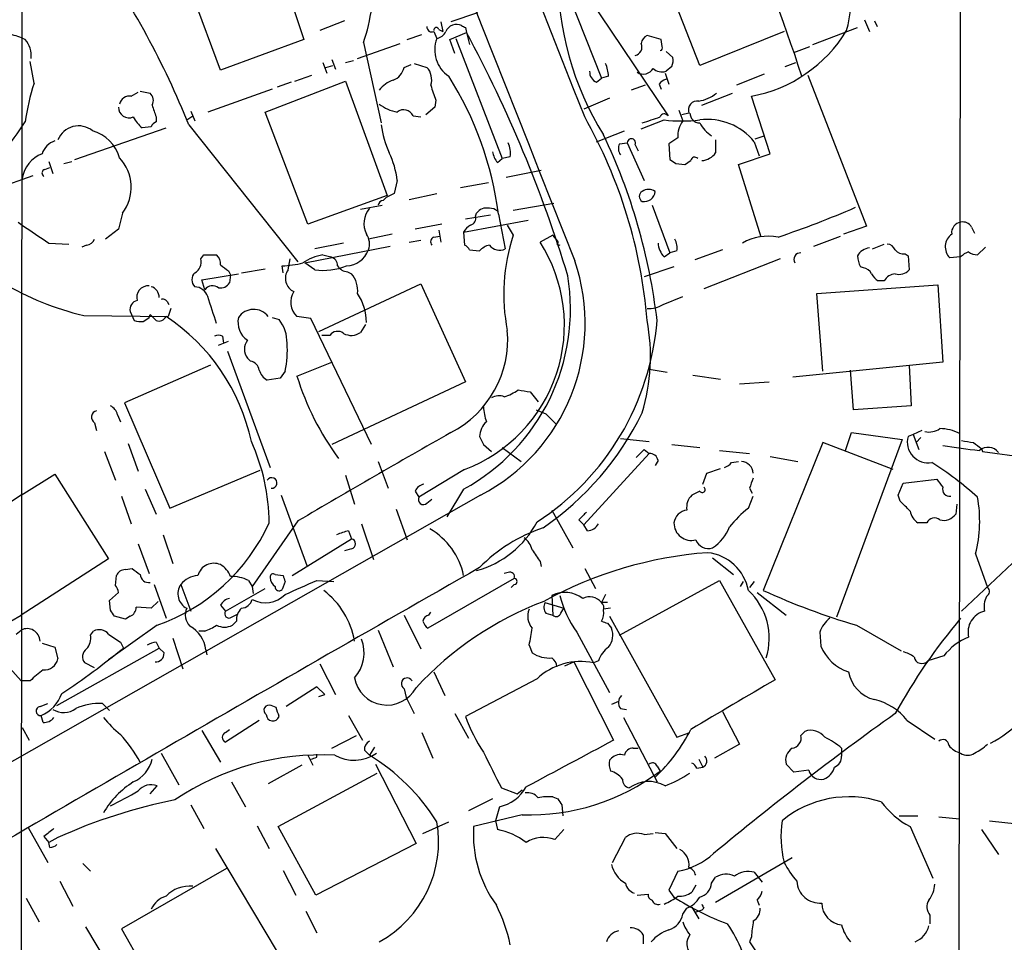
# Model space of a CAD drawing. Extents: x 9 to 1051, y 7 to 888.
# Drawn here: x 619 to 703, y 223 to 302 of the extents above; entities that cross this region are included whole.
import ezdxf

# ---------------------------------------------------------------- set-up
doc = ezdxf.new("R2010")
doc.units = 0
doc.header["$MEASUREMENT"] = 0
doc.layers.add('MAIN', color=5, linetype='CONTINUOUS')

msp = doc.modelspace()

# ---------------------------------------------------------------- linework, layer by layer
at = {"layer": 'MAIN'}
for p, q in [((699.262, 335.4493), (699.0927, 214.8839)), ((619.1673, 325.4586), (619.0827, 219.8793)), ((636.1007, 297.6879), (632.6293, 307.0859)), ((676.9947, 298.1113), (673.7773, 306.3239)), ((665.3953, 305.1386), (668.6127, 297.0106)), ((666.4113, 305.5619), (674.2853, 293.7933)), ((641.7733, 304.6306), (643.2127, 300.3126)), ((658.0293, 302.5986), (655.7433, 301.8366)), ((646.684, 301.9213), (644.5673, 301.0746)), ((654.8967, 301.8366), (655.066, 300.9899)), ((691.0493, 302.0059), (691.4727, 300.9899)), ((691.896, 301.9213), (692.15, 301.4133)), ((654.304, 300.9899), (654.558, 300.3973)), ((654.7273, 301.1593), (655.066, 300.9899)), ((655.6587, 300.3126), (657.098, 300.9053)), ((657.0133, 301.3286), (657.098, 300.9053)), ((657.098, 300.9053), (657.352, 299.8893)), ((684.1913, 300.9899), (676.9947, 298.1113)), ((686.6467, 299.8893), (690.4567, 301.3286)), ((643.2127, 300.3126), (636.1007, 297.6879)), ((648.2927, 300.0586), (649.8167, 293.2006)), ((652.018, 300.3126), (653.288, 300.7359)), ((656.082, 299.1273), (655.6587, 300.3126)), ((656.1667, 300.3973), (660.146, 290.1526)), ((673.6927, 300.3126), (672.5073, 300.6513)), ((673.7773, 299.7199), (673.6927, 300.3126)), ((647.7847, 298.7039), (651.4253, 299.9739)), ((674.116, 299.2966), (674.7087, 298.7886)), ((685.038, 299.2119), (686.3927, 299.7199)), ((620.1833, 296.5873), (619.8447, 298.4499)), ((644.8213, 298.3653), (645.16, 297.4339)), ((645.5833, 298.6193), (645.922, 297.7726)), ((646.7687, 298.3653), (647.446, 298.5346)), ((684.276, 298.0266), (685.2073, 298.3653)), ((645.0753, 297.9419), (645.668, 298.1113)), ((651.764, 297.9419), (652.3567, 298.1959)), ((652.6107, 298.2806), (653.7113, 297.9419)), ((674.624, 298.0266), (674.116, 297.6033)), ((639.9107, 294.1319), (646.7687, 296.7566)), ((642.112, 296.6719), (640.9267, 296.2486)), ((642.4507, 296.7566), (643.89, 297.2646)), ((646.7687, 296.7566), (650.3247, 287.0199)), ((668.1893, 296.6719), (668.6127, 297.0106)), ((669.2053, 297.1799), (668.6127, 297.0106)), ((674.0313, 297.4339), (674.37, 296.5026)), ((682.498, 297.3493), (680.1273, 296.4179)), ((686.2233, 297.2646), (691.2187, 284.3953)), ((628.4807, 295.4866), (629.0733, 295.8253)), ((629.2427, 295.9099), (630.0893, 295.7406)), ((640.5033, 296.0793), (635, 294.1319)), ((672.338, 296.4179), (671.1527, 295.9946)), ((673.5233, 296.5026), (673.6927, 296.0793)), ((654.4733, 295.1479), (654.3887, 294.5553)), ((669.29, 295.3173), (667.0887, 294.3859)), ((677.164, 294.7246), (679.7887, 295.7406)), ((683.006, 290.5759), (681.3973, 295.4866)), ((633.5607, 294.2166), (633.8993, 293.3699)), ((643.5513, 284.5646), (639.9107, 294.1319)), ((654.3887, 294.5553), (653.6267, 293.8779)), ((675.2167, 294.3013), (675.5553, 293.3699)), ((630.5973, 293.7086), (630.5973, 293.2853)), ((633.222, 293.4546), (633.73, 293.7933)), ((652.526, 293.7933), (653.2033, 293.7086)), ((671.9993, 292.6926), (673.9467, 293.4546)), ((676.0633, 294.0473), (675.4707, 293.8779)), ((623.6547, 290.0679), (631.444, 292.7773)), ((630.174, 292.8619), (629.412, 292.7773)), ((633.3913, 293.0313), (642.7047, 281.3473)), ((668.1893, 291.5919), (670.56, 292.5233)), ((675.132, 291.9306), (674.37, 291.4226)), ((678.3493, 291.7613), (678.3493, 290.6606)), ((681.6513, 291.5919), (682.0747, 290.4066)), ((681.736, 291.8459), (682.498, 292.0999)), ((670.1367, 291.4226), (670.814, 291.5073)), ((670.814, 291.5073), (672.2533, 288.2899)), ((671.4913, 291.3379), (671.7453, 290.8299)), ((674.37, 291.4226), (674.4547, 290.0679)), ((659.7227, 289.8139), (660.146, 290.1526)), ((660.8233, 290.3219), (660.146, 290.1526)), ((680.2967, 289.6446), (683.006, 290.5759)), ((621.1147, 289.2213), (621.538, 289.3906)), ((621.4533, 289.8986), (621.792, 288.8826)), ((622.7233, 289.7293), (623.4007, 289.8986)), ((663.448, 289.1366), (660.4847, 288.5439)), ((674.9627, 289.7293), (675.7247, 289.6446)), ((682.244, 283.4639), (680.2967, 289.6446)), ((611.7167, 285.7499), (620.0987, 288.7133)), ((651.1713, 288.2899), (650.9173, 287.1893)), ((656.59, 287.6973), (658.9607, 288.1206)), ((650.3247, 287.0199), (643.5513, 284.5646)), ((650.24, 286.8506), (649.986, 286.5966)), ((652.1873, 286.6813), (654.558, 287.1893)), ((648.0387, 285.8346), (649.9013, 286.1733)), ((661.0773, 285.7499), (664.5487, 286.3426)), ((672.9307, 286.1733), (674.4547, 282.1093)), ((627.7187, 285.4959), (627.38, 284.1413)), ((656.844, 283.8873), (662.3473, 284.9033)), ((659.13, 285.3266), (657.0133, 284.9879)), ((657.86, 285.2419), (657.9447, 285.4959)), ((659.8073, 285.4113), (660.4, 282.4479)), ((618.8287, 284.7339), (619.1673, 284.4799)), ((627.38, 284.1413), (626.2793, 283.2946)), ((654.9813, 284.5646), (652.6953, 284.1413)), ((654.7273, 284.0566), (654.8967, 283.0406)), ((660.5693, 284.4799), (661.0773, 283.6333)), ((691.2187, 284.3953), (689.2713, 283.7179)), ((700.1933, 284.3106), (700.4473, 283.8026)), ((650.748, 283.7179), (648.716, 283.2946)), ((652.1873, 283.0406), (653.2033, 283.2099)), ((654.304, 283.4639), (654.812, 283.5486)), ((656.844, 283.8873), (656.9287, 282.7866)), ((664.464, 283.6333), (663.3633, 283.0406)), ((664.8873, 283.1253), (664.464, 283.6333)), ((686.7313, 282.7019), (689.0173, 283.5486)), ((621.4533, 282.9559), (623.1467, 282.8713)), ((624.6707, 282.7866), (624.2473, 282.6173)), ((643.2973, 281.2626), (650.5787, 282.7019)), ((646.5993, 282.9559), (644.144, 282.4479)), ((657.352, 282.3633), (658.1987, 282.2786)), ((664.8027, 282.8713), (665.0567, 282.7866)), ((678.942, 282.3633), (676.5713, 281.5166)), ((691.7267, 282.4479), (692.7427, 282.8713)), ((701.3787, 282.6173), (700.7013, 281.9399)), ((634.4073, 281.6013), (634.6613, 281.9399)), ((634.6613, 281.9399), (635.762, 281.9399)), ((641.858, 280.6699), (642.0273, 281.6013)), ((644.8213, 281.9399), (645.4987, 281.7706)), ((673.9467, 281.7706), (674.4547, 282.1093)), ((675.0473, 282.2786), (674.4547, 282.1093)), ((683.8527, 281.6013), (677.3333, 279.0613)), ((694.5207, 282.0246), (694.7747, 281.8553)), ((694.7747, 281.8553), (694.8593, 280.6699)), ((699.262, 281.7706), (698.3307, 281.6859)), ((637.8787, 280.4159), (639.9107, 280.7546)), ((641.4347, 280.4159), (641.35, 281.0086)), ((644.144, 280.6699), (643.2973, 281.2626)), ((674.7933, 280.9239), (672.2533, 280.0773)), ((690.9647, 280.8393), (690.7107, 280.9239)), ((634.492, 279.8233), (637.6247, 280.3313)), ((636.778, 280.5853), (636.9473, 280.2466)), ((636.9473, 280.2466), (636.8627, 279.5693)), ((646.938, 280.5006), (647.2767, 280.3313)), ((634.746, 278.9766), (634.492, 279.8233)), ((644.4827, 275.4206), (653.2033, 279.4846)), ((653.2033, 279.4846), (657.0133, 271.1026)), ((686.9853, 278.6379), (697.3147, 279.3999)), ((692.7427, 279.7386), (692.2347, 279.7386)), ((697.3147, 279.3999), (697.738, 272.7959)), ((673.862, 277.7066), (675.5553, 278.3839)), ((687.4933, 272.0339), (686.9853, 278.6379)), ((631.5287, 277.9606), (631.698, 277.7066)), ((631.8673, 277.3679), (631.6133, 276.6906)), ((624.4167, 276.7753), (631.6133, 276.6906)), ((628.396, 277.1139), (628.7347, 276.3519)), ((630.0047, 276.6059), (630.0893, 276.8599)), ((640.5033, 276.6059), (641.096, 276.4366)), ((643.8053, 276.5213), (642.62, 276.6906)), ((648.97, 265.7686), (643.8053, 276.5213)), ((648.462, 276.0133), (648.0387, 275.3359)), ((636.27, 274.9973), (636.3547, 274.4046)), ((645.414, 275.0819), (644.7367, 275.0819)), ((635.9313, 274.2353), (636.778, 274.5739)), ((636.6933, 273.7273), (640.334, 263.8213)), ((638.6407, 272.8806), (638.3867, 273.1346)), ((635.254, 272.5419), (627.888, 269.3246)), ((642.62, 271.6106), (645.5833, 272.7959)), ((697.738, 272.7959), (684.9533, 271.5259)), ((694.8593, 272.5419), (695.0287, 269.0706)), ((641.1807, 271.4413), (640.08, 271.2719)), ((641.604, 272.0339), (641.1807, 271.4413)), ((672.6767, 272.2033), (674.2007, 271.9493)), ((676.402, 271.6953), (678.7727, 271.3566)), ((690.118, 268.7319), (689.864, 272.1186)), ((657.0133, 271.1026), (645.5833, 265.7686)), ((680.3813, 270.9333), (682.9213, 271.1026)), ((662.5167, 270.2559), (663.194, 269.4093)), ((627.888, 269.3246), (631.7827, 260.3499)), ((695.0287, 269.0706), (690.118, 268.7319)), ((627.2953, 268.3086), (627.5493, 267.7159)), ((663.8713, 268.3933), (664.718, 267.5466)), ((625.348, 267.6313), (625.5173, 266.9539)), ((689.4407, 265.2606), (689.9487, 266.7846)), ((689.9487, 266.7846), (694.2667, 266.1919)), ((695.198, 266.6153), (694.7747, 266.4459)), ((695.96, 266.9539), (695.198, 266.6153)), ((695.198, 266.6153), (695.706, 265.3453)), ((628.2267, 265.8533), (629.0733, 263.4826)), ((658.5373, 265.7686), (659.2147, 265.1759)), ((670.2213, 266.2766), (672.6767, 266.0226)), ((674.624, 265.7686), (676.9947, 265.5146)), ((687.4933, 265.9379), (682.4133, 253.3226)), ((693.5047, 263.6519), (687.4933, 265.9379)), ((694.2667, 266.1919), (688.6787, 251.0366)), ((695.8753, 266.3613), (695.452, 265.9379)), ((626.1947, 265.1759), (627.126, 262.7206)), ((660.146, 265.5146), (661.7547, 264.3293)), ((672.6767, 265.0066), (667.0887, 258.9106)), ((672.2533, 265.3453), (672.6767, 265.0066)), ((678.688, 265.2606), (681.228, 265.0066)), ((683.006, 264.7526), (685.3767, 264.3293)), ((701.04, 265.4299), (701.1247, 265.1759)), ((701.1247, 265.1759), (706.12, 264.4986)), ((649.5627, 264.3293), (650.4093, 262.0433)), ((673.4387, 264.4139), (673.1847, 263.9906)), ((679.704, 264.2446), (680.2967, 264.3293)), ((619.0827, 261.4506), (621.9613, 263.2286)), ((621.9613, 263.2286), (626.5333, 256.0319)), ((631.7827, 260.3499), (639.4873, 263.5673)), ((646.7687, 263.1439), (647.5307, 260.6886)), ((656.9287, 263.6519), (653.034, 261.2813)), ((677.2487, 262.3819), (677.5873, 263.3133)), ((677.5873, 263.3133), (678.7727, 263.7366)), ((693.928, 261.4506), (694.3513, 262.4666)), ((694.3513, 262.4666), (697.23, 262.8053)), ((658.2833, 261.4506), (591.3967, 223.4353)), ((619.0827, 261.4506), (612.7327, 257.3019)), ((627.634, 261.3659), (628.4807, 258.9953)), ((629.666, 261.9586), (630.5973, 259.8419)), ((641.2653, 261.4506), (643.4667, 255.4393)), ((652.6953, 261.7893), (653.034, 261.2813)), ((656.844, 261.9586), (655.4047, 259.5879)), ((676.9947, 261.7893), (676.3173, 261.4506)), ((681.1433, 260.3499), (681.5667, 261.3659)), ((681.228, 262.0433), (681.482, 261.6199)), ((694.0973, 260.9426), (693.928, 261.4506)), ((653.7113, 260.7733), (654.1347, 261.1119)), ((698.9233, 260.6886), (698.8387, 259.8419)), ((651.0867, 260.2653), (652.018, 257.6406)), ((664.3793, 260.1806), (666.1573, 256.9633)), ((642.7047, 259.2493), (638.81, 253.6613)), ((648.1233, 258.9953), (649.1393, 255.9473)), ((666.6653, 259.3339), (667.0887, 258.9106)), ((667.4273, 258.4026), (667.0887, 258.9106)), ((696.3833, 259.0799), (695.6213, 259.0799)), ((631.19, 258.0639), (632.0367, 255.6086)), ((647.0227, 258.4026), (647.2767, 257.7253)), ((629.0733, 257.3019), (630.0047, 254.7619)), ((642.1967, 254.5926), (647.2767, 257.7253)), ((647.2767, 256.8786), (646.684, 256.7093)), ((700.532, 256.4553), (701.548, 253.5766)), ((626.5333, 256.0319), (619.0827, 251.2059)), ((663.3633, 255.7779), (663.448, 255.3546)), ((678.0953, 256.1166), (679.8733, 254.6773)), ((704.1727, 256.1166), (699.3467, 251.5446)), ((627.9727, 255.1006), (628.5653, 255.1853)), ((640.7573, 254.6773), (641.4347, 254.5926)), ((660.654, 254.8466), (660.3153, 254.7619)), ((667.1733, 255.1853), (668.1047, 253.4919)), ((627.126, 253.7459), (627.2107, 254.5926)), ((630.428, 253.8306), (631.444, 250.9519)), ((632.714, 253.8306), (633.5607, 251.5446)), ((638.4713, 254.1693), (638.81, 253.6613)), ((641.604, 254.0846), (641.35, 253.4073)), ((644.3133, 254.1693), (645.7527, 254.0846)), ((661.162, 254.3386), (653.796, 250.1053)), ((661.162, 253.8306), (660.908, 253.5766)), ((670.1367, 249.5126), (678.688, 254.1693)), ((678.688, 254.1693), (683.4293, 245.7026)), ((680.466, 253.6613), (680.72, 254.0846)), ((681.6513, 254.0846), (681.228, 253.5766)), ((626.618, 252.4759), (627.38, 253.1533)), ((636.524, 251.5446), (639.9107, 253.4919)), ((638.81, 253.6613), (638.8947, 253.0686)), ((668.9513, 252.9839), (668.6127, 252.3066)), ((681.9053, 253.1533), (684.3607, 251.2059)), ((626.7027, 251.6293), (626.618, 252.4759)), ((630.7667, 252.3913), (630.174, 251.7986)), ((663.7867, 252.3066), (665.3953, 251.7986)), ((664.3793, 252.8993), (664.464, 251.2059)), ((669.1207, 252.3066), (668.6127, 252.3066)), ((630.174, 251.7986), (628.904, 251.8833)), ((636.1007, 252.0526), (636.524, 251.5446)), ((637.032, 251.0366), (637.54, 251.2906)), ((653.8807, 251.2059), (654.05, 251.4599)), ((663.8713, 251.3753), (664.464, 251.2059)), ((665.1413, 251.3753), (665.3953, 251.7986)), ((669.3747, 251.7986), (668.782, 251.7139)), ((617.3047, 250.1899), (619.0827, 251.2059)), ((627.9727, 250.8673), (627.0413, 251.1213)), ((628.396, 251.1213), (627.9727, 250.8673)), ((637.4553, 250.6979), (637.1167, 250.3593)), ((651.764, 251.2059), (653.2033, 248.3273)), ((669.1207, 250.5286), (669.4593, 250.1053)), ((669.29, 251.1213), (675.0473, 240.7919)), ((618.6593, 249.5973), (619.0827, 249.9359)), ((625.0093, 249.5126), (625.2633, 249.8513)), ((630.682, 250.3593), (626.5333, 247.3959)), ((634.746, 249.8513), (634.238, 249.8513)), ((649.5627, 249.9359), (650.8327, 246.8033)), ((666.496, 249.7666), (669.29, 244.6019)), ((687.2393, 249.7666), (687.324, 248.5813)), ((690.372, 250.3593), (694.182, 248.1579)), ((620.8607, 248.8353), (621.9613, 248.4966)), ((627.5493, 248.9199), (627.8033, 248.4119)), ((630.5973, 248.9199), (630.8513, 248.4119)), ((632.0367, 249.2586), (632.8833, 246.6339)), ((621.9613, 248.4966), (622.2153, 247.4806)), ((622.1307, 243.5013), (630.8513, 248.4119)), ((631.2747, 247.9886), (630.8513, 248.4119)), ((634.8307, 248.2426), (634.9153, 247.8193)), ((662.432, 248.6659), (662.686, 247.9886)), ((619.0827, 245.6179), (617.1353, 247.7346)), ((625.348, 246.7186), (624.5013, 247.1419)), ((644.5673, 247.0573), (645.922, 244.4326)), ((665.48, 246.8879), (666.242, 247.2266)), ((666.242, 247.2266), (669.6287, 240.5379)), ((668.3587, 247.3113), (667.9353, 247.1419)), ((697.8227, 247.7346), (696.468, 247.3113)), ((654.304, 246.3799), (655.2353, 244.3479)), ((619.8447, 245.6179), (619.0827, 245.6179)), ((663.1093, 245.7873), (657.0133, 242.5699)), ((644.3133, 245.1099), (641.6887, 243.4166)), ((644.9907, 244.4326), (644.3133, 245.1099)), ((651.764, 244.9406), (651.9333, 244.1786)), ((644.4827, 244.2633), (644.9907, 244.4326)), ((651.9333, 244.1786), (652.6107, 242.8239)), ((670.052, 243.8399), (669.4593, 243.5859)), ((620.6913, 243.4166), (621.3687, 243.6706)), ((626.0253, 243.6706), (626.618, 243.0779)), ((640.842, 243.3319), (640.4187, 243.5013)), ((670.2213, 243.2473), (670.7293, 243.1626)), ((678.942, 242.9933), (680.3813, 240.1993)), ((620.9453, 242.0619), (620.776, 242.6546)), ((639.4027, 242.2313), (636.524, 240.3686)), ((647.0227, 242.6546), (648.208, 240.5379)), ((656.082, 242.8239), (657.2673, 240.7073)), ((670.4753, 242.4853), (673.354, 236.9819)), ((694.69, 242.2313), (697.0607, 240.6226)), ((619.1673, 241.6386), (619.76, 240.5379)), ((634.492, 241.3846), (636.1007, 238.6753)), ((636.524, 241.2153), (636.8627, 241.4693)), ((653.288, 241.2153), (654.2193, 239.0139)), ((675.0473, 240.7919), (676.148, 241.2153)), ((685.6307, 240.9613), (685.9693, 241.2999)), ((645.5833, 239.8606), (647.7, 240.9613)), ((648.3773, 239.6913), (648.8007, 239.2679)), ((649.224, 239.9453), (648.8007, 239.2679)), ((671.322, 239.8606), (671.7453, 239.8606)), ((680.3813, 240.1993), (678.2647, 239.0139)), ((689.102, 239.8606), (689.102, 239.1833)), ((631.0207, 239.4373), (632.5447, 236.7279)), ((643.5513, 239.2679), (643.9747, 238.4213)), ((644.3133, 239.0986), (644.3133, 239.3526)), ((669.29, 238.8446), (669.4593, 239.0139)), ((676.91, 238.9293), (677.2487, 238.2519)), ((643.0433, 238.4213), (640.1647, 236.8126)), ((649.3087, 238.5059), (652.78, 231.7326)), ((673.354, 238.3366), (673.608, 237.9133)), ((676.7407, 238.1673), (677.2487, 238.2519)), ((685.038, 237.8286), (684.3607, 238.5059)), ((686.308, 237.9979), (685.038, 237.8286)), ((637.032, 236.9819), (638.2173, 234.8653)), ((641.0113, 233.1719), (649.478, 237.7439)), ((630.0893, 235.9659), (630.682, 236.6433)), ((660.0613, 236.4739), (661.416, 235.9659)), ((661.416, 235.9659), (661.8393, 236.3046)), ((659.2993, 235.5426), (657.2673, 234.5266)), ((664.464, 235.7119), (664.8873, 235.5426)), ((633.5607, 235.0346), (634.6613, 233.0026)), ((659.892, 234.8653), (659.5533, 233.6799)), ((665.226, 235.0346), (665.3107, 234.1033)), ((661.8393, 234.1879), (657.6907, 233.1719)), ((659.5533, 233.6799), (659.7227, 232.9179)), ((694.0127, 234.1033), (695.6213, 234.1033)), ((697.3993, 234.0186), (699.1773, 233.8493)), ((701.7173, 233.6799), (704.088, 233.4259)), ((619.6753, 233.0873), (621.3687, 230.1239)), ((639.2333, 233.2566), (640.2493, 231.3093)), ((644.2287, 227.3299), (641.0113, 233.1719)), ((653.3727, 232.5793), (655.574, 233.5953)), ((664.6333, 232.0713), (665.3953, 232.9179)), ((694.944, 233.1719), (696.8913, 228.7693)), ((701.04, 232.9179), (702.4793, 230.8013)), ((621.03, 232.3253), (621.4533, 231.8173)), ((622.2153, 232.2406), (621.4533, 231.8173)), ((669.544, 230.1239), (670.6447, 232.2406)), ((672.2533, 232.4946), (673.0153, 232.5793)), ((673.1847, 232.6639), (674.0313, 232.5793)), ((674.0313, 232.5793), (675.0473, 231.3093)), ((621.538, 231.3939), (621.4533, 231.8173)), ((635.6773, 231.3093), (640.9267, 222.5039)), ((652.78, 231.7326), (644.2287, 227.3299)), ((678.3493, 226.7373), (684.8687, 230.5473)), ((624.332, 230.0393), (625.0093, 229.3619)), ((636.6087, 229.6159), (627.634, 224.4513)), ((641.4347, 229.4466), (642.5353, 227.3299)), ((675.132, 229.3619), (674.37, 227.7533)), ((678.0107, 228.3459), (678.3493, 228.8539)), ((681.6513, 229.2773), (681.99, 228.8539)), ((681.99, 228.8539), (682.3287, 228.4306)), ((622.3847, 228.5153), (623.4853, 226.3986)), ((674.37, 227.7533), (674.7933, 227.1606)), ((676.656, 228.1766), (676.3173, 227.5839)), ((619.506, 227.0759), (620.6067, 225.0439)), ((671.6607, 227.3299), (672.592, 227.4146)), ((681.9053, 226.9066), (682.0747, 226.4833)), ((675.5553, 225.7213), (675.894, 226.2293)), ((676.3173, 226.3139), (676.91, 225.2979)), ((677.164, 226.0599), (676.656, 225.8906)), ((677.3333, 226.2293), (677.164, 226.0599)), ((643.382, 225.9753), (644.3133, 224.1126)), ((696.6373, 225.6366), (696.6373, 224.8746)), ((624.586, 224.6206), (628.7347, 217.6779)), ((627.634, 224.4513), (631.698, 217.3393)), ((672.1687, 223.9433), (672.1687, 223.1813)), ((681.3973, 223.7739), (681.228, 223.3506)), ((681.228, 223.3506), (681.8207, 222.5039))]:
    msp.add_line(p, q, dxfattribs=at)
for centre, radius, start, end in [((-37611.2552, -14763.9491), 41133.5768, 21.47328136, 21.70246411), ((40703.2893, 16130.7442), 43059.9475, 201.36779536, 201.59697817), ((514.7885, 240.9072), 179.9516, 18.222633, 23.180919), ((565.2161, 265.6134), 73.482, 21.908425, 35.082835), ((636.1232, 304.4736), 12.9456, 340.059622, 7.083075), ((690.7046, 305.8226), 25.8185, 179.451189, 211.88565), ((681.718, 303.4356), 8.1565, 343.174196, 12.051534), ((654.1347, 301.3794), 0.4248, 175.422314, 293.492649), ((654.5157, 301.1169), 0.2159, 11.33076, 191.299523), ((654.3464, 301.4556), 1.0792, 281.306809, 334.436911), ((656.2377, 300.603), 0.9959, 63.972692, 157.139835), ((699.174, 386.0732), 94.6529, 243.320357, 243.549513), ((556.7612, 246.9632), 113.9176, 16.943423, 28.262934), ((679.2697, 307.2866), 11.9903, 280.220904, 328.795962), ((617.4737, 296.586), 4.2049, 62.40748, 80.72652), ((617.9458, 298.9621), 2.0002, 352.583288, 42.467336), ((657.0769, 299.4236), 2.7005, 158.86561, 236.184595), ((672.8102, 299.895), 0.8147, 111.826222, 174.442654), ((671.322, 299.6775), 0.7393, 283.239189, 23.635147), ((673.608, 299.5929), 0.2116, 270, 36.875312), ((673.1405, 298.5772), 1.5824, 339.637627, 7.677432), ((650.2589, 298.2711), 1.5406, 291.866325, 347.662389), ((652.5471, 296.8835), 1.5734, 342.786964, 42.274669), ((668.5483, 297.5545), 0.9529, 177.064327, 247.86583), ((666.0558, 297.0328), 3.1529, 2.674103, 23.313364), ((672.1793, 298.3228), 0.9569, 237.183469, 330.890144), ((673.7772, 298.6472), 1.0975, 226.033708, 287.980951), ((651.5103, 294.6394), 2.3038, 107.104923, 143.966775), ((631.2413, 281.7815), 28.7957, 7.241603, 32.326751), ((674.454, 295.826), 1.1507, 107.082228, 143.983609), ((639.7267, 290.3384), 20.5181, 162.268594, 171.742381), ((662.1413, 298.4092), 8.3327, 193.82595, 203.04068), ((628.3452, 294.5892), 0.9076, 81.41367, 165.965288), ((629.549, 295.1284), 0.8165, 330.361301, 48.569835), ((676.793, 294.3), 0.7722, 81.285428, 199.101313), ((676.4352, 298.1848), 3.1574, 278.648759, 309.275362), ((628.2942, 294.5508), 0.9143, 179.717973, 292.902355), ((884.4278, 378.8665), 267.7346, 198.316967, 198.54615), ((651.6468, 297.2547), 3.1588, 230.728588, 261.342235), ((651.7217, 293.4546), 0.8727, 22.83652, 129.098636), ((600.3745, 305.3816), 22.5633, 319.274762, 327.581061), ((631.3589, 295.1477), 3.0674, 207.979423, 230.602432), ((630.8939, 292.5655), 0.7785, 112.394546, 157.621866), ((630.4479, 272.9243), 42.1988, 4.658982, 29.507171), ((545.846, 674.4546), 401.6101, 288.320357, 288.54954), ((673.9667, 293.5906), 0.3776, 32.465374, 161.790567), ((675.4707, 306.4583), 13.0927, 263.315576, 276.684424), ((677.1701, 292.1131), 2.0462, 142.106352, 185.116857), ((677.0158, 294.0684), 0.8681, 181.392836, 268.607164), ((677.6508, 288.3429), 5.1536, 39.081725, 97.314072), ((623.9773, 291.0522), 1.8993, 50.762594, 158.078153), ((624.2652, 289.3238), 3.3274, 15.934752, 74.065248), ((657.0703, 293.8215), 7.2965, 186.217228, 205.671277), ((679.5382, 294.5291), 2.8695, 207.578595, 237.837997), ((622.5116, 290.0258), 1.7401, 108.43599, 161.571298), ((622.9388, 270.37), 50.7688, 6.766663, 25.447556), ((671.1708, 291.4952), 0.357, 333.858397, 178.057698), ((658.6654, 290.6185), 2.1782, 352.173823, 24.082141), ((670.9936, 291.0309), 0.9421, 155.434251, 214.9417), ((621.9369, 287.9792), 2.8109, 112.511518, 170.165713), ((624.8297, 287.7186), 3.6451, 322.42652, 43.707265), ((643.9177, 287.4997), 7.2965, 6.217228, 25.671277), ((661.608, 291.2329), 2.3596, 191.925675, 216.96751), ((759.3586, 416.8985), 152.6259, 236.200557, 236.42974), ((591.296, 416.8255), 152.6538, 303.578089, 303.807251), ((676.5638, 289.946), 0.3332, 38.310759, 173.572456), ((677.0795, 291.5069), 1.526, 273.174415, 326.317222), ((621.1711, 288.9108), 0.3155, 100.295103, 243.434949), ((672.6343, 286.5545), 0.9744, 55.608673, 124.386475), ((649.9861, 286.1732), 0.4234, 90.013532, 179.986468), ((735.2586, 117.6851), 189.3281, 116.453857, 116.683026), ((672.3098, 286.9352), 0.4798, 118.071082, 241.923298), ((672.2714, 287.407), 0.9146, 258.175232, 356.966469), ((650.3845, 284.6212), 2.0478, 140.661575, 206.174652), ((658.8126, 284.8821), 1.063, 77.354849, 144.73112), ((659.0755, 284.9696), 0.9502, 47.068388, 91.821364), ((656.749, 363.3484), 84.303, 288.632333, 293.442631), ((657.2492, 285.0826), 0.6312, 287.280921, 14.617437), ((630.1365, 300.8853), 24.7792, 221.98185, 256.654011), ((1001.3023, 855.2059), 686.8445, 236.1953387, 236.4245263), ((658.1564, 283.1674), 1.4969, 118.737847, 151.253601), ((699.3891, 283.8448), 0.8981, 98.135515, 188.122885), ((699.4455, 283.9015), 0.8524, 28.681808, 102.43184), ((624.5922, 283.5967), 0.8139, 275.534773, 338.212969), ((647.3401, 282.8792), 1.4695, 339.446237, 34.802919), ((654.4451, 283.0688), 0.4195, 109.652905, 222.275527), ((676.3424, 278.5994), 16.0737, 161.749239, 191.098394), ((673.4388, 282.5327), 1.6284, 351.022983, 27.896356), ((682.8788, 278.8927), 4.6415, 80.01855, 118.905329), ((699.2898, 282.629), 1.3451, 125.954095, 224.518079), ((646.7923, 283.0504), 2.0427, 271.711237, 340.344478), ((652.3146, 275.9453), 13.1308, 290.572694, 32.707934), ((656.6326, 282.0672), 0.778, 22.371722, 67.628278), ((659.4607, 281.1348), 1.7032, 104.116199, 137.812752), ((659.9344, 283.4642), 1.1179, 217.311714, 294.614052), ((664.7181, 283.0406), 0.1892, 296.551513, 26.592135), ((675.3518, 283.0743), 1.9168, 183.541466, 222.856217), ((691.5715, 281.2836), 1.2528, 94.522866, 152.850005), ((692.9179, 282.0608), 0.8143, 21.805329, 84.446932), ((694.4238, 283.0101), 0.9902, 220.782042, 275.615598), ((633.4124, 281.3261), 1.0322, 298.143992, 15.462014), ((635.1152, 281.1901), 0.9902, 354.39016, 49.217958), ((645.3536, 278.1538), 3.8233, 98.002943, 125.598998), ((645.3504, 281.0438), 0.7418, 357.279935, 78.467387), ((685.5813, 281.5632), 0.5483, 84.831114, 213.243767), ((692.7105, 281.9696), 2.2567, 182.903231, 207.605171), ((700.4769, 280.5802), 1.7009, 108.425362, 135.583585), ((700.7862, 283.4645), 1.527, 236.315136, 266.812677), ((763.4512, 450.1802), 211.6803, 233.014185, 233.243346), ((641.054, 289.4307), 8.4273, 272.012868, 284.247146), ((642.8828, 279.9488), 1.253, 144.867884, 245.641948), ((644.8637, 285.9181), 5.2973, 262.191577, 292.060504), ((647.0228, 281.6016), 1.1042, 212.481141, 265.595723), ((650.7196, 276.1049), 16.4912, 297.30016, 18.845749), ((690.8859, 280.0288), 0.8144, 21.805329, 84.446932), ((694.0126, 281.3898), 1.1114, 252.261221, 319.627411), ((634.4637, 279.8232), 0.8184, 133.598957, 226.396215), ((645.6166, 278.9104), 2.1852, 352.836282, 40.560625), ((648.447, 277.3319), 17.5171, 298.643664, 9.297241), ((692.9541, 281.0507), 1.4964, 208.735138, 241.264862), ((693.801, 279.1038), 1.2341, 95.906937, 149.04341), ((629.9406, 278.3252), 0.9922, 86.295787, 196.38563), ((629.9471, 278.3536), 0.9059, 356.563339, 75.494343), ((633.8197, 277.9884), 1.2448, 18.525192, 86.333508), ((635.4233, 278.4688), 0.8465, 53.120626, 143.139578), ((636.1147, 279.9786), 0.8527, 257.579062, 331.312851), ((631.1901, 277.7913), 0.3786, 26.565051, 116.578587), ((63.896, 86.7459), 602.3993, 18.3203544, 18.5495432), ((643.7232, 277.8966), 1.6345, 146.137841, 227.548987), ((644.3284, 276.2194), 4.2184, 359.50017, 34.981895), ((629.109, 277.3145), 0.7407, 99.347861, 195.713757), ((672.6257, 279.7728), 2.4078, 267.181443, 300.893973), ((545.1007, 403.4366), 152.6261, 303.57027, 303.799453), ((757.3432, 403.6058), 179.6053, 224.885409, 225.114592), ((630.8513, 276.9446), 0.6448, 246.802576, 336.802576), ((622.0739, 262.4763), 17.0248, 12.022831, 56.607035), ((639.4716, 276.2059), 1.8897, 167.779668, 234.963519), ((638.9254, 275.7286), 1.5689, 37.820211, 146.001006), ((629.2849, 277.8337), 1.5806, 249.629778, 277.700518), ((638.6231, 274.4835), 3.1512, 358.565268, 38.30173), ((650.8351, 278.1276), 22.5888, 302.913811, 355.491342), ((656.2781, 273.276), 16.5181, 343.113606, 10.731905), ((635.9313, 274.4044), 0.6828, 60.262404, 119.730309), ((646.0893, 274.5881), 0.8366, 52.439759, 143.824588), ((647.2541, 276.398), 1.3205, 240.272341, 306.454215), ((651.6749, 274.7317), 8.928, 297.109503, 4.970853), ((639.4027, 273.8966), 1.27, 143.130102, 216.869898), ((633.9839, 273.7695), 7.8152, 347.16886, 4.661236), ((638.5137, 271.9916), 0.898, 8.130102, 81.869898), ((640.659, 272.4293), 1.2941, 193.891284, 243.423069), ((664.6807, 278.3605), 23.0702, 197.01251, 216.668582), ((659.8497, 268.69), 1.2338, 67.829513, 120.97411), ((658.8354, 274.2741), 4.6816, 288.427983, 304.702662), ((704.3587, 524.3404), 257.5067, 260.419421, 260.648604), ((626.237, 268.097), 1.0792, 11.306809, 64.436911), ((662.7625, 269.1705), 4.2292, 182.501675, 200.117139), ((625.6358, 268.1054), 0.5547, 102.334988, 238.740368), ((748.0979, 480.2124), 227.9505, 248.086337, 248.31552), ((649.1244, 279.7107), 25.5601, 304.542153, 333.930179), ((660.0698, 266.3461), 1.8737, 133.025513, 176.946873), ((1163.9982, -627.7154), 1028.8116, 119.6052382, 120.4439228), ((827.7129, 350.7672), 189.3281, 206.44709, 206.676246), ((696.4667, 265.9693), 1.7578, 164.268614, 281.152048), ((696.5528, 268.4772), 1.6432, 258.101285, 304.519837), ((697.4587, 263.4243), 3.6991, 62.315476, 89.608121), ((623.1769, 258.9709), 17.0728, 0.365804, 24.395822), ((706.1078, 315.8226), 50.8325, 260.522835, 264.086517), ((742.2047, 520.0224), 257.5067, 260.419421, 260.648604), ((827.7312, 435.0488), 211.7103, 233.014201, 233.24333), ((502.5522, 434.3441), 239.4975, 314.889638, 315.118804), ((672.7119, 264.2657), 0.7417, 11.525044, 92.720065), ((701.5968, 264.4326), 1.1013, 36.737743, 131.248572), ((678.7733, 264.9212), 1.1507, 287.082228, 323.98361), ((680.4659, 263.2285), 1.1041, 4.405074, 85.594926), ((678.3357, 235.9276), 33.8087, 48.583084, 56.883844), ((640.4663, 262.4904), 0.4497, 263.92296, 149.208867), ((653.6693, 261.3231), 1.0798, 101.32242, 154.422137), ((893.0558, 177.7882), 227.9692, 158.080499, 158.309672), ((866.8339, 389.4665), 211.6803, 216.752594, 216.981777), ((677.3337, 260.4063), 1.4573, 134.224315, 188.909672), ((677.2064, 261.9162), 0.2468, 210.93987, 59.06013), ((698.3209, 261.964), 0.6055, 164.295063, 278.969183), ((653.4015, 261.0658), 0.426, 149.612872, 316.645267), ((482.8457, 48.8443), 299.3542, 44.885409, 45.114591), ((689.6594, 259.2527), 11.2267, 345.571375, 10.410201), ((836.3539, 90.3227), 239.4974, 134.885409, 135.114591), ((676.0617, 258.9122), 1.2794, 97.531611, 172.468389), ((687.9644, 251.9202), 10.8438, 128.978908, 141.021092), ((696.5526, 260.4345), 1.6439, 191.886863, 235.491118), ((697.7861, 260.5886), 1.2906, 256.462305, 324.648633), ((625.1826, 266.0011), 16.5804, 289.370837, 335.327338), ((655.7657, 263.0174), 8.2929, 285.233607, 332.316371), ((667.3005, 259.6301), 1.234, 275.897701, 329.041021), ((676.2718, 259.0684), 1.4785, 179.554354, 285.060717), ((697.0201, 258.8322), 0.6833, 47.241793, 158.745153), ((648.167, 253.2767), 5.2521, 102.584303, 114.288032), ((650.9045, 253.3267), 6.0729, 12.031564, 59.734598), ((667.9842, 245.6415), 13.7281, 108.547924, 135.463635), ((676.039, 260.0996), 3.7503, 303.25066, 338.765711), ((647.1813, 257.302), 0.4339, 282.697771, 77.299327), ((661.0781, 256.4557), 1.6431, 11.878242, 55.50333), ((677.7238, 258.0418), 1.1407, 200.592494, 289.006776), ((917.0475, 425.6261), 305.2934, 213.57418, 213.803342), ((680.2362, 222.3095), 34.3263, 94.284027, 118.795013), ((677.2413, 252.5939), 3.9694, 10.578159, 83.77091), ((635.5385, 254.1978), 1.4404, 67.025487, 164.091759), ((635.1617, 253.8808), 1.8925, 19.351197, 60.252866), ((3110.5219, -4047.6189), 4952.6499, 119.6798896, 120.4154061), ((627.9811, 254.2626), 0.8381, 90.574306, 156.812181), ((755.9039, 424.2812), 211.6803, 233.018223, 233.247406), ((629.9748, 254.7246), 0.7336, 183.696666, 278.97831), ((640.588, 254.4797), 0.2602, 49.410647, 192.519254), ((660.8021, 254.4867), 0.3892, 337.632677, 112.367323), ((633.8389, 253.0323), 1.3794, 144.638084, 243.433091), ((634.2934, 252.5876), 2.0099, 93.997064, 141.796981), ((637.0708, 251.4648), 3.0456, 62.623043, 92.323995), ((641.3074, 254.4655), 0.9743, 182.482401, 235.626552), ((768.5267, 296.6661), 133.8752, 198.317001, 198.54617), ((346.6075, 930.9041), 739.3232, 293.516233, 293.7454149), ((661.162, 254.0846), 0.254, 270, 90), ((626.423, 253.0939), 0.9588, 3.551733, 42.844497), ((639.9315, 254.5908), 2.3194, 241.083361, 316.145972), ((641.0883, 253.6151), 0.3342, 172.054159, 321.549055), ((640.6724, 247.7925), 6.9646, 10.022658, 52.563929), ((665.488, 250.6681), 2.4915, 52.521144, 116.423126), ((677.3342, 249.234), 5.588, 342.625363, 47.026855), ((707.1038, 307.466), 59.5074, 245.486042, 253.669843), ((701.2632, 253.2226), 0.4543, 296.125234, 51.182635), ((637.0742, 251.5872), 1.079, 101.303684, 154.448991), ((637.7601, 252.8937), 1.1015, 276.181077, 342.397417), ((673.8965, 225.495), 28.7635, 110.758203, 137.234776), ((664.5959, 251.9106), 0.9009, 153.924158, 216.455225), ((673.7037, 254.9751), 8.8927, 193.498991, 215.853004), ((667.5852, 251.416), 1.3598, 40.917567, 115.304288), ((668.1895, 251.841), 0.6292, 340.338213, 47.731211), ((703.2837, 251.9256), 2.0259, 153.971235, 190.840128), ((499.872, 166.7253), 152.6261, 33.57027, 33.799453), ((628.015, 251.9256), 0.89, 295.347095, 357.275833), ((634.4398, 251.2184), 1.349, 154.525333, 224.399311), ((636.8203, 251.3329), 0.3642, 144.455006, 305.544994), ((638.8179, 250.8055), 1.3669, 133.402193, 184.515088), ((663.8583, 251.1148), 1.547, 157.21575, 220.732652), ((664.7462, 251.5164), 0.4196, 227.73366, 340.347095), ((667.2997, 251.4177), 1.4973, 331.267997, 8.12415), ((701.7059, 249.7736), 1.8183, 103.093106, 193.689265), ((653.9652, 250.6134), 0.5985, 98.116564, 171.883436), ((654.4728, 251.0362), 1.1509, 197.093579, 233.981411), ((711.1942, 377.6206), 133.8752, 251.45383, 251.682999), ((689.6084, 248.9693), 2.4997, 127.519958, 161.399788), ((738.9208, 217.7016), 51.7533, 140.023224, 150.95973), ((619.593, 248.9624), 1.0991, 2.200394, 117.663127), ((625.7471, 248.9683), 1.0069, 38.661586, 118.718549), ((796.3681, 503.2238), 305.238, 236.192722, 236.421937), ((632.2806, 248.0101), 2.5607, 5.20942, 62.171011), ((633.3915, 253.8303), 4.2032, 288.799199, 304.330904), ((636.4394, 251.6288), 1.4389, 241.915802, 298.080685), ((649.6166, 251.6695), 13.1627, 346.809429, 353.175067), ((668.0329, 249.5061), 1.5471, 319.269764, 22.78623), ((623.5465, 249.2895), 1.4797, 319.439863, 8.671682), ((631.1465, 246.0024), 2.9688, 100.660795, 116.210312), ((645.1854, 247.997), 3.1649, 317.819958, 21.830657), ((701.8301, 244.6587), 5.0518, 111.980007, 142.491777), ((585.1926, 300.3594), 67.1879, 303.784674, 309.36082), ((625.1248, 247.6576), 0.8091, 124.139814, 219.594323), ((630.5551, 247.9462), 0.7208, 266.627938, 3.372062), ((664.1673, 250.3158), 2.7586, 237.522595, 274.407467), ((670.56, 246.634), 2.3031, 126.029019, 162.89782), ((690.867, 250.0196), 3.8238, 202.094959, 252.146926), ((693.8637, 245.7646), 2.3596, 53.032491, 78.074325), ((621.0503, 247.7376), 1.193, 264.950372, 347.559748), ((666.8213, 241.8368), 5.4208, 78.140955, 133.217209), ((663.7601, 246.7226), 1.0457, 4.42602, 53.692259), ((695.9571, 247.7667), 0.6844, 189.825646, 318.287205), ((654.1831, 206.1575), 52.3092, 129.450447, 131.029758), ((692.6227, 246.8915), 2.9724, 189.911055, 255.848749), ((650.3019, 246.3571), 2.8134, 189.93106, 331.745177), ((652.018, 245.3639), 0.4937, 30.965747, 239.034253), ((1738.1558, -1555.5886), 2087.3662, 120.3506407, 120.5798236), ((696.8828, 249.6864), 10.6116, 297.617665, 333.433983), ((619.5311, 245.6228), 3.2187, 292.753783, 339.912108), ((670.8826, 243.75), 0.8306, 133.961033, 217.240985), ((690.8564, 239.2914), 4.8311, 37.483772, 77.573331), ((620.7337, 243.0356), 0.3833, 96.350095, 276.33524), ((622.7021, 244.6651), 1.7566, 238.795713, 306.187558), ((625.6936, 239.0777), 4.6049, 85.869261, 115.112582), ((640.2388, 243.1026), 0.4374, 65.71432, 236.168228), ((450.469, 179.4509), 200.805, 18.320357, 18.54954), ((621.0321, 243.107), 1.0487, 265.252239, 323.643658), ((632.9272, 247.8627), 8.6828, 218.266339, 231.729436), ((640.5602, 242.749), 0.565, 180.98374, 341.516944), ((669.1545, 246.7355), 12.8359, 198.936902, 214.193201), ((856.2912, 15.7439), 279.3021, 125.60732, 129.620589), ((636.6934, 240.7919), 0.4559, 111.806076, 248.189256), ((663.5341, 247.8182), 14.1973, 312.82413, 333.436393), ((686.4774, 239.9173), 1.473, 36.422587, 110.178179), ((617.2971, 231.9323), 13.7173, 29.443669, 41.635204), ((649.1603, 239.7549), 0.7855, 117.243539, 184.643715), ((1660.7309, -1624.1316), 2111.6998, 117.9913718, 118.220554), ((684.7493, 240.7574), 0.9047, 277.583762, 13.025472), ((684.9876, 235.0797), 6.3076, 49.285006, 64.905676), ((697.7513, 240.1056), 0.4948, 1.042258, 135.352106), ((1421.3187, 619.0076), 851.9653, 206.4504627, 206.6796397), ((671.2868, 239.1197), 0.7418, 87.279935, 168.474956), ((685.6152, 238.8081), 1.2904, 125.346693, 193.54409), ((699.7696, 241.2994), 1.9301, 217.869776, 254.751911), ((698.3292, 243.6728), 4.7356, 296.568839, 312.820451), ((627.507, 239.5643), 2.824, 293.874733, 347.005535), ((644.7291, 216.9428), 22.3526, 87.158216, 124.07333), ((601.7318, 366.0214), 133.8752, 288.316987, 288.546157), ((647.4802, 242.1877), 3.3503, 240.634607, 304.821376), ((639.5944, 224.1662), 17.6866, 32.216497, 58.632675), ((671.0457, 238.5348), 1.7828, 169.992951, 200.401828), ((670.2212, 238.224), 1.0975, 72.019049, 133.966292), ((677.0531, 238.7685), 0.5525, 290.738144, 48.661877), ((688.1505, 239.1345), 0.9528, 292.123029, 2.935981), ((237.1243, 1003.8428), 935.1738, 299.2459718, 305.1391873), ((699.8547, 240.3893), 1.1214, 238.094266, 301.901396), ((662.48, 252.6154), 18.4387, 268.008703, 307.122031), ((668.8659, 236.0495), 1.932, 37.885388, 74.730836), ((672.9589, 238.1955), 0.4195, 19.652905, 132.275526), ((676.0209, 237.8707), 0.7785, 22.394546, 67.621866), ((687.313, 238.2335), 1.0322, 193.193482, 284.876353), ((687.0375, 238.6662), 1.529, 290.701215, 344.278511), ((632.7068, 230.5145), 7.6345, 122.098777, 149.778137), ((671.1316, 237.2007), 0.7418, 177.279935, 258.467387), ((672.6354, 234.2544), 2.7668, 59.701081, 126.662406), ((669.3586, 248.2157), 12.4802, 291.987855, 302.957391), ((608.616, 271.5582), 40.8325, 296.292139, 300.066499), ((630.1555, 235.3759), 1.3724, 67.441152, 142.049588), ((659.1266, 238.2883), 3.5075, 282.604286, 330.45307), ((641.182, 190.4638), 45.8807, 101.281988, 114.418086), ((662.2986, 234.9418), 1.1276, 37.436933, 100.489812), ((664.0826, 231.8629), 3.8679, 84.340996, 103.281743), ((792.045, 319.9558), 152.6259, 213.578058, 213.807262), ((689.7333, 226.7057), 9.0143, 72.20162, 129.314674), ((698.4469, 239.7175), 7.424, 216.624475, 241.846387), ((693.1436, 232.3321), 9.2206, 171.594841, 193.856146), ((790.7806, 20.9861), 271.0711, 128.542738, 128.771917), ((644.9422, 231.9052), 9.7632, 298.811154, 9.968647), ((667.8866, 232.5125), 10.2172, 176.29966, 216.16442), ((658.7839, 227.5345), 5.4646, 51.603332, 80.107785), ((663.6523, 229.56), 2.6961, 68.662677, 123.149574), ((671.6606, 231.0273), 1.5825, 68.004286, 129.939547), ((621.4784, 232.3514), 0.9594, 273.561805, 312.837328), ((674.6101, 229.9265), 1.4707, 351.164088, 61.966014), ((673.855, 235.7259), 6.4909, 281.346287, 311.783816), ((671.822, 230.4545), 2.415, 191.946454, 240.823956), ((675.6261, 228.72), 1.0736, 16.409417, 65.970322), ((691.3809, 233.8626), 8.1036, 207.475109, 221.289752), ((679.2277, 227.489), 1.6231, 63.261302, 122.763859), ((681.1434, 227.4144), 1.9309, 74.749566, 127.872902), ((633.4955, 225.2154), 2.886, 85.339401, 135.303224), ((671.7798, 228.6014), 1.1635, 192.685308, 251.297214), ((676.6248, 228.5057), 1.395, 285.376152, 353.422606), ((687.2532, 228.61), 1.9635, 182.764481, 274.542159), ((694.62, 228.4039), 2.4449, 322.234365, 356.656246), ((632.0409, 225.2736), 2.0601, 106.842832, 154.988651), ((673.0406, 227.3468), 0.4537, 171.405541, 255.982133), ((673.4281, 227.0547), 0.519, 196.58081, 290.282109), ((672.3791, 230.6866), 4.4069, 290.837102, 308.658387), ((688.3519, 248.5627), 25.3355, 237.645035, 249.224661), ((675.245, 229.0938), 1.8519, 266.501825, 305.381588), ((675.1407, 228.2358), 2.1432, 290.577635, 329.889042), ((680.7021, 228.0738), 1.6763, 315.870102, 346.011837), ((697.4531, 226.3288), 1.0698, 147.31111, 220.314348), ((646.2173, 219.8855), 14.9548, 12.399112, 26.179364), ((761.8886, 268.7186), 94.6305, 206.45046, 206.67967), ((680.9455, 226.1729), 1.2151, 300.746223, 2.660372), ((689.2955, 226.6668), 1.8869, 180.431198, 264.113857), ((673.7774, 226.081), 1.8139, 289.068235, 348.562457), ((671.1244, 223.3221), 1.2151, 30.746223, 92.660372), ((675.5544, 220.939), 3.6265, 109.062483, 138.317652), ((678.8223, 226.0934), 3.4314, 197.809238, 218.798798), ((669.5953, 218.1587), 11.8556, 8.758214, 34.50464), ((703.1122, 221.7465), 21.8093, 171.078808, 174.666073), ((692.4271, 225.6289), 3.4293, 194.161457, 221.633401), ((694.6796, 225.1483), 1.9248, 290.93407, 346.693687), ((670.3401, 222.9478), 1.3649, 102.185941, 162.835545), ((677.0951, 223.1866), 1.2123, 141.37636, 224.652433)]:
    msp.add_arc(centre, radius, start, end, dxfattribs=at)

doc.saveas('drawing.dxf')
